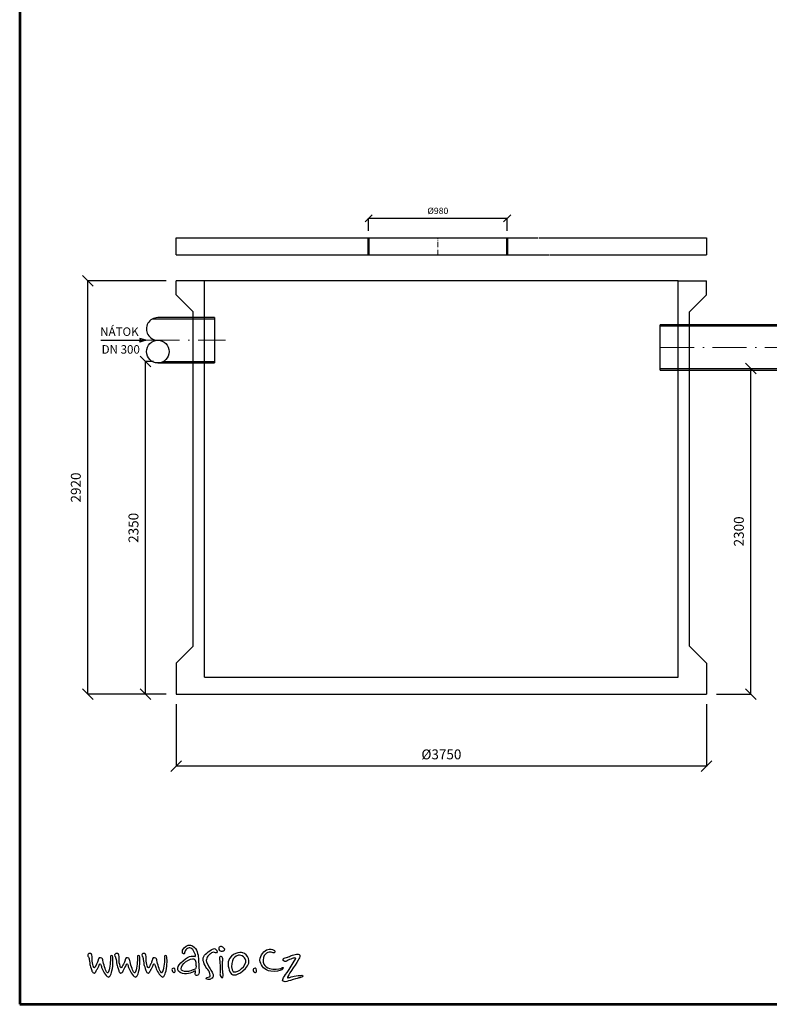
# Model space of a CAD drawing. Units: inches. Extents: x -11101 to -1719, y -1286 to 12625.
# Drawn here: x -11101 to -5801, y -1286 to 5669 of the extents above; entities that cross this region are included whole.
import ezdxf
from ezdxf.enums import TextEntityAlignment as Align

# ---------------------------------------------------------------- set-up
doc = ezdxf.new("R2010")
doc.units = ezdxf.units.IN
doc.header["$MEASUREMENT"] = 0
doc.linetypes.add('ACAD_ISO10W100', pattern=[18.5, 12, -3, 0.5, -3])
for name, color, linetype, lineweight in [('a bet', 1, 'Continuous', 50), ('AS-Obrys', 7, 'Continuous', 25), ('AS_Obrys', 7, 'Continuous', 25), ('AS_Osy', 4, 'ACAD_ISO10W100', 13), ('SRAFY', 9, 'Continuous', 0)]:
    doc.layers.add(name, color=color, linetype=linetype, lineweight=lineweight)
for name, color, linetype in [('AS-Ramecek', 9, 'Continuous'), ('AS_Kóty', 7, 'Continuous'), ('Vrstva 1', 7, 'Continuous')]:
    doc.layers.add(name, color=color, linetype=linetype)
doc.styles.add('Arial', font='ARIAL.TTF')
doc.styles.add('Castelar', font='CASTELAR.TTF')
doc.styles.add('ROMANS', font='romans.shx')
doc.dimstyles.new('ISO-25', dxfattribs={"dimtxt": 7, "dimasz": 7, "dimexe": 1, "dimexo": 5, "dimgap": 1.5, "dimtad": 1, "dimtxsty": 'ROMANS', "dimblk": 'ARCHTICK', "dimcen": 2.5, "dimadec": 0, "dimazin": 0, "dimtfac": 1, "dimtmove": 0, "dimatfit": 3, "dimfxl": 1, "dimarcsym": 0})

# ---------------------------------------------------------------- blocks, each defined once
blk = doc.blocks.new('ram_samotny')
at = {"layer": 'AS-Ramecek', "lineweight": 53}
for p, q in [((-5775, 8167.5), (-5775, 0)), ((-5775, 0), (0, 0))]:
    blk.add_line(p, q, dxfattribs=at)
at = {"layer": 'Vrstva 1', "color": 156}
for points, knots in [([(-5017, 142.9), (-5017, 142.9), (-5011.4, 146.8), (-5009.7, 145.5), (-5009.7, 145.5), (-5008, 144.2), (-5012, 135.6), (-5010.7, 131.3), (-5010.7, 131.3), (-5009.4, 127), (-5004.8, 122.4), (-4999.8, 126.3), (-4999.8, 126.3), (-4994.9, 130.3), (-4993.2, 132.5), (-4994.5, 147.5), (-4994.5, 147.5), (-4995.9, 162.5), (-4996.2, 185.8), (-4996.5, 195.4), (-4996.5, 195.4), (-4996.8, 205), (-5001.7, 236.4), (-5013.7, 247.3), (-5013.7, 247.3), (-5025.6, 258.3), (-5037.7, 261.5), (-5050.9, 252.6), (-5050.9, 252.6), (-5064.1, 243.7), (-5066.4, 235.1), (-5066.7, 231.8), (-5066.7, 231.8), (-5067.1, 228.5), (-5068.7, 220.9), (-5062.5, 220.2), (-5062.5, 220.2), (-5056.2, 219.5), (-5057.7, 220.7), (-5056.5, 228.1), (-5056.5, 228.1), (-5055.3, 235.6), (-5050.9, 239.7), (-5045.3, 242.4), (-5045.3, 242.4), (-5039.7, 245), (-5036.4, 248.3), (-5030.8, 244.3), (-5030.8, 244.3), (-5025.2, 240.4), (-5017.9, 236.4), (-5015, 227.2), (-5015, 227.2), (-5012, 217.9), (-5006.4, 209), (-5011.3, 208.6), (-5011.3, 208.6), (-5016.3, 208.3), (-5036.3, 216.5), (-5063.8, 189.5), (-5063.8, 189.5), (-5091.2, 162.4), (-5098.5, 148.3), (-5066.7, 133.3), (-5066.7, 133.3), (-5054.5, 130.6), (-5043, 132.6), (-5032.8, 135.6), (-5032.8, 135.6), (-5023.3, 138.8), (-5017, 142.9), (-5017, 142.9)], [0, 0, 0, 0, 0.055556, 0.055556, 0.055556, 0.055556, 0.111111, 0.111111, 0.111111, 0.111111, 0.166667, 0.166667, 0.166667, 0.166667, 0.222222, 0.222222, 0.222222, 0.222222, 0.277778, 0.277778, 0.277778, 0.277778, 0.333333, 0.333333, 0.333333, 0.333333, 0.388889, 0.388889, 0.388889, 0.388889, 0.444444, 0.444444, 0.444444, 0.444444, 0.5, 0.5, 0.5, 0.5, 0.555556, 0.555556, 0.555556, 0.555556, 0.611111, 0.611111, 0.611111, 0.611111, 0.666667, 0.666667, 0.666667, 0.666667, 0.722222, 0.722222, 0.722222, 0.722222, 0.777778, 0.777778, 0.777778, 0.777778, 0.833333, 0.833333, 0.833333, 0.833333, 0.888889, 0.888889, 0.888889, 0.888889, 0.944444, 0.944444, 0.944444, 0.944444, 1, 1, 1, 1]), ([(-5474.9, 205.8), (-5476.4, 207.9), (-5479.5, 211.4), (-5479.1, 214.7), (-5479.1, 214.7), (-5478.4, 219.6), (-5470.9, 223), (-5466.2, 221), (-5466.2, 221), (-5462.6, 219.4), (-5461.5, 217), (-5460.6, 213.1), (-5460.6, 213.1), (-5459.8, 209.2), (-5458.7, 205.7), (-5459.4, 200.4), (-5459.4, 200.4), (-5460.1, 195.1), (-5459.8, 182.3), (-5457, 173.5), (-5457, 173.5), (-5454.2, 164.7), (-5454.5, 160.6), (-5452.1, 159.7), (-5452.1, 159.7), (-5449.7, 158.7), (-5450.4, 158.4), (-5448.5, 160.5), (-5448.5, 160.5), (-5446.5, 162.6), (-5445.7, 165.1), (-5442.8, 170.3), (-5442.8, 170.3), (-5439.8, 175.5), (-5437, 180.6), (-5436.2, 182.7), (-5436.2, 182.7), (-5435.4, 184.8), (-5433.7, 190.6), (-5433.1, 192.3), (-5433.1, 192.3), (-5432.6, 193.9), (-5432.9, 203.7), (-5423.4, 202.1), (-5423.4, 202.1), (-5413.9, 200.4), (-5414.4, 195.3), (-5412.9, 190), (-5412.9, 190), (-5411.3, 184.7), (-5409, 171.3), (-5405.8, 162.3), (-5405.8, 162.3), (-5402.5, 153.4), (-5400.2, 143.6), (-5396.5, 140.6), (-5396.5, 140.6), (-5392.9, 137.7), (-5392.8, 134.6), (-5391, 136.7), (-5391, 136.7), (-5389.1, 138.8), (-5387.9, 142.7), (-5385.8, 150.6), (-5385.8, 150.6), (-5383.7, 158.4), (-5381.2, 171.7), (-5380.6, 182.7), (-5380.6, 182.7), (-5380.1, 193.8), (-5379.2, 201.8), (-5379.2, 203.7), (-5379.2, 203.7), (-5379.2, 205.7), (-5381.5, 212.3), (-5376.2, 212.4), (-5376.2, 212.4), (-5370.9, 212.6), (-5370.2, 210.3), (-5369.6, 205.1), (-5369.6, 205.1), (-5369, 200), (-5368.9, 184.8), (-5369.5, 174.5), (-5369.5, 174.5), (-5370, 164.1), (-5372.5, 146.2), (-5375.2, 138.2), (-5375.2, 138.2), (-5377.8, 130.3), (-5381.3, 123), (-5383.6, 120.7), (-5383.6, 120.7), (-5385.8, 118.5), (-5388.2, 117.1), (-5393.6, 121.2), (-5393.6, 121.2), (-5399.1, 125.2), (-5406.7, 136.4), (-5410, 143), (-5410, 143), (-5413.2, 149.6), (-5418.9, 160.6), (-5419.6, 165.1), (-5419.6, 165.1), (-5420.3, 169.6), (-5422.2, 176.2), (-5424.8, 176.2), (-5424.8, 176.2), (-5427.3, 176.2), (-5427.8, 173.2), (-5429.1, 170.3), (-5429.1, 170.3), (-5430.3, 167.4), (-5437.7, 152.4), (-5438.9, 151), (-5438.9, 151), (-5440, 149.6), (-5442.8, 141.6), (-5446.7, 138.5), (-5446.7, 138.5), (-5450.6, 135.4), (-5452.3, 135.3), (-5456.3, 138.2), (-5456.3, 138.2), (-5460.4, 141.2), (-5460.9, 145.9), (-5462.6, 151.4), (-5462.6, 151.4), (-5464.3, 156.9), (-5468, 167.5), (-5469.3, 173.8), (-5469.3, 173.8), (-5470.6, 180.1), (-5472.1, 196.2), (-5473.3, 199.8), (-5473.3, 199.8), (-5474.6, 203.5), (-5474.9, 205.8), (-5474.9, 205.8)], [0, 0, 0, 0, 0.028571, 0.028571, 0.028571, 0.028571, 0.057143, 0.057143, 0.057143, 0.057143, 0.085714, 0.085714, 0.085714, 0.085714, 0.114286, 0.114286, 0.114286, 0.114286, 0.142857, 0.142857, 0.142857, 0.142857, 0.171429, 0.171429, 0.171429, 0.171429, 0.2, 0.2, 0.2, 0.2, 0.228571, 0.228571, 0.228571, 0.228571, 0.257143, 0.257143, 0.257143, 0.257143, 0.285714, 0.285714, 0.285714, 0.285714, 0.314286, 0.314286, 0.314286, 0.314286, 0.342857, 0.342857, 0.342857, 0.342857, 0.371429, 0.371429, 0.371429, 0.371429, 0.4, 0.4, 0.4, 0.4, 0.428571, 0.428571, 0.428571, 0.428571, 0.457143, 0.457143, 0.457143, 0.457143, 0.485714, 0.485714, 0.485714, 0.485714, 0.514286, 0.514286, 0.514286, 0.514286, 0.542857, 0.542857, 0.542857, 0.542857, 0.571429, 0.571429, 0.571429, 0.571429, 0.6, 0.6, 0.6, 0.6, 0.628571, 0.628571, 0.628571, 0.628571, 0.657143, 0.657143, 0.657143, 0.657143, 0.685714, 0.685714, 0.685714, 0.685714, 0.714286, 0.714286, 0.714286, 0.714286, 0.742857, 0.742857, 0.742857, 0.742857, 0.771429, 0.771429, 0.771429, 0.771429, 0.8, 0.8, 0.8, 0.8, 0.828571, 0.828571, 0.828571, 0.828571, 0.857143, 0.857143, 0.857143, 0.857143, 0.885714, 0.885714, 0.885714, 0.885714, 0.914286, 0.914286, 0.914286, 0.914286, 0.942857, 0.942857, 0.942857, 0.942857, 0.971429, 0.971429, 0.971429, 0.971429, 1, 1, 1, 1]), ([(-5357.6, 205.8), (-5359.1, 207.9), (-5362.2, 211.4), (-5361.8, 214.7), (-5361.8, 214.7), (-5361.1, 219.6), (-5353.6, 223), (-5348.9, 221), (-5348.9, 221), (-5345.3, 219.4), (-5344.2, 217), (-5343.3, 213.1), (-5343.3, 213.1), (-5342.5, 209.2), (-5341.4, 205.7), (-5342.1, 200.4), (-5342.1, 200.4), (-5342.8, 195.1), (-5342.5, 182.3), (-5339.7, 173.5), (-5339.7, 173.5), (-5336.9, 164.7), (-5337.2, 160.6), (-5334.8, 159.7), (-5334.8, 159.7), (-5332.4, 158.7), (-5333.1, 158.4), (-5331.2, 160.5), (-5331.2, 160.5), (-5329.2, 162.6), (-5328.4, 165.1), (-5325.5, 170.3), (-5325.5, 170.3), (-5322.5, 175.5), (-5319.7, 180.6), (-5318.9, 182.7), (-5318.9, 182.7), (-5318.1, 184.8), (-5316.4, 190.6), (-5315.8, 192.3), (-5315.8, 192.3), (-5315.3, 193.9), (-5315.5, 203.7), (-5306, 202.1), (-5306, 202.1), (-5296.6, 200.4), (-5297.1, 195.3), (-5295.6, 190), (-5295.6, 190), (-5294, 184.7), (-5291.7, 171.3), (-5288.5, 162.3), (-5288.5, 162.3), (-5285.2, 153.4), (-5282.9, 143.6), (-5279.2, 140.6), (-5279.2, 140.6), (-5275.6, 137.7), (-5275.5, 134.6), (-5273.7, 136.7), (-5273.7, 136.7), (-5271.8, 138.8), (-5270.6, 142.7), (-5268.5, 150.6), (-5268.5, 150.6), (-5266.4, 158.4), (-5263.9, 171.7), (-5263.3, 182.7), (-5263.3, 182.7), (-5262.8, 193.8), (-5261.9, 201.8), (-5261.9, 203.7), (-5261.9, 203.7), (-5261.9, 205.7), (-5264.2, 212.3), (-5258.9, 212.4), (-5258.9, 212.4), (-5253.5, 212.6), (-5252.8, 210.3), (-5252.3, 205.1), (-5252.3, 205.1), (-5251.7, 200), (-5251.6, 184.8), (-5252.2, 174.5), (-5252.2, 174.5), (-5252.7, 164.1), (-5255.2, 146.2), (-5257.9, 138.2), (-5257.9, 138.2), (-5260.5, 130.3), (-5264, 123), (-5266.3, 120.7), (-5266.3, 120.7), (-5268.5, 118.5), (-5270.9, 117.1), (-5276.3, 121.2), (-5276.3, 121.2), (-5281.8, 125.2), (-5289.4, 136.4), (-5292.6, 143), (-5292.6, 143), (-5295.9, 149.6), (-5301.6, 160.6), (-5302.3, 165.1), (-5302.3, 165.1), (-5303, 169.6), (-5304.9, 176.2), (-5307.4, 176.2), (-5307.4, 176.2), (-5310, 176.2), (-5310.5, 173.2), (-5311.8, 170.3), (-5311.8, 170.3), (-5313, 167.4), (-5320.4, 152.4), (-5321.5, 151), (-5321.5, 151), (-5322.7, 149.6), (-5325.5, 141.6), (-5329.4, 138.5), (-5329.4, 138.5), (-5333.3, 135.4), (-5335, 135.3), (-5339, 138.2), (-5339, 138.2), (-5343.1, 141.2), (-5343.6, 145.9), (-5345.3, 151.4), (-5345.3, 151.4), (-5347, 156.9), (-5350.7, 167.5), (-5352, 173.8), (-5352, 173.8), (-5353.2, 180.1), (-5354.8, 196.2), (-5356, 199.8), (-5356, 199.8), (-5357.3, 203.5), (-5357.6, 205.8), (-5357.6, 205.8)], [0, 0, 0, 0, 0.028571, 0.028571, 0.028571, 0.028571, 0.057143, 0.057143, 0.057143, 0.057143, 0.085714, 0.085714, 0.085714, 0.085714, 0.114286, 0.114286, 0.114286, 0.114286, 0.142857, 0.142857, 0.142857, 0.142857, 0.171429, 0.171429, 0.171429, 0.171429, 0.2, 0.2, 0.2, 0.2, 0.228571, 0.228571, 0.228571, 0.228571, 0.257143, 0.257143, 0.257143, 0.257143, 0.285714, 0.285714, 0.285714, 0.285714, 0.314286, 0.314286, 0.314286, 0.314286, 0.342857, 0.342857, 0.342857, 0.342857, 0.371429, 0.371429, 0.371429, 0.371429, 0.4, 0.4, 0.4, 0.4, 0.428571, 0.428571, 0.428571, 0.428571, 0.457143, 0.457143, 0.457143, 0.457143, 0.485714, 0.485714, 0.485714, 0.485714, 0.514286, 0.514286, 0.514286, 0.514286, 0.542857, 0.542857, 0.542857, 0.542857, 0.571429, 0.571429, 0.571429, 0.571429, 0.6, 0.6, 0.6, 0.6, 0.628571, 0.628571, 0.628571, 0.628571, 0.657143, 0.657143, 0.657143, 0.657143, 0.685714, 0.685714, 0.685714, 0.685714, 0.714286, 0.714286, 0.714286, 0.714286, 0.742857, 0.742857, 0.742857, 0.742857, 0.771429, 0.771429, 0.771429, 0.771429, 0.8, 0.8, 0.8, 0.8, 0.828571, 0.828571, 0.828571, 0.828571, 0.857143, 0.857143, 0.857143, 0.857143, 0.885714, 0.885714, 0.885714, 0.885714, 0.914286, 0.914286, 0.914286, 0.914286, 0.942857, 0.942857, 0.942857, 0.942857, 0.971429, 0.971429, 0.971429, 0.971429, 1, 1, 1, 1]), ([(-5239.6, 205.8), (-5241.1, 207.9), (-5244.2, 211.4), (-5243.8, 214.7), (-5243.8, 214.7), (-5243.1, 219.6), (-5235.6, 223), (-5230.9, 221), (-5230.9, 221), (-5227.3, 219.4), (-5226.2, 217), (-5225.3, 213.1), (-5225.3, 213.1), (-5224.5, 209.2), (-5223.4, 205.7), (-5224.1, 200.4), (-5224.1, 200.4), (-5224.8, 195.1), (-5224.5, 182.3), (-5221.7, 173.5), (-5221.7, 173.5), (-5218.9, 164.7), (-5219.2, 160.6), (-5216.8, 159.7), (-5216.8, 159.7), (-5214.5, 158.7), (-5215.2, 158.4), (-5213.2, 160.5), (-5213.2, 160.5), (-5211.2, 162.6), (-5210.4, 165.1), (-5207.5, 170.3), (-5207.5, 170.3), (-5204.5, 175.5), (-5201.7, 180.6), (-5200.9, 182.7), (-5200.9, 182.7), (-5200.1, 184.8), (-5198.4, 190.6), (-5197.8, 192.3), (-5197.8, 192.3), (-5197.3, 193.9), (-5197.6, 203.7), (-5188.1, 202.1), (-5188.1, 202.1), (-5178.6, 200.4), (-5179.1, 195.3), (-5177.6, 190), (-5177.6, 190), (-5176.1, 184.7), (-5173.7, 171.3), (-5170.5, 162.3), (-5170.5, 162.3), (-5167.3, 153.4), (-5164.9, 143.6), (-5161.3, 140.6), (-5161.3, 140.6), (-5157.6, 137.7), (-5157.5, 134.6), (-5155.7, 136.7), (-5155.7, 136.7), (-5153.9, 138.8), (-5152.6, 142.7), (-5150.5, 150.6), (-5150.5, 150.6), (-5148.4, 158.4), (-5145.9, 171.7), (-5145.3, 182.7), (-5145.3, 182.7), (-5144.8, 193.8), (-5143.9, 201.8), (-5143.9, 203.7), (-5143.9, 203.7), (-5143.9, 205.7), (-5146.2, 212.3), (-5140.9, 212.4), (-5140.9, 212.4), (-5135.6, 212.6), (-5134.9, 210.3), (-5134.3, 205.1), (-5134.3, 205.1), (-5133.7, 200), (-5133.6, 184.8), (-5134.2, 174.5), (-5134.2, 174.5), (-5134.7, 164.1), (-5137.2, 146.2), (-5139.9, 138.2), (-5139.9, 138.2), (-5142.5, 130.3), (-5146, 123), (-5148.3, 120.7), (-5148.3, 120.7), (-5150.5, 118.5), (-5152.9, 117.1), (-5158.3, 121.2), (-5158.3, 121.2), (-5163.8, 125.2), (-5171.4, 136.4), (-5174.7, 143), (-5174.7, 143), (-5177.9, 149.6), (-5183.6, 160.6), (-5184.3, 165.1), (-5184.3, 165.1), (-5185, 169.6), (-5186.9, 176.2), (-5189.5, 176.2), (-5189.5, 176.2), (-5192, 176.2), (-5192.5, 173.2), (-5193.8, 170.3), (-5193.8, 170.3), (-5195, 167.4), (-5202.4, 152.4), (-5203.6, 151), (-5203.6, 151), (-5204.7, 149.6), (-5207.5, 141.6), (-5211.4, 138.5), (-5211.4, 138.5), (-5215.3, 135.4), (-5217, 135.3), (-5221, 138.2), (-5221, 138.2), (-5225.1, 141.2), (-5225.6, 145.9), (-5227.3, 151.4), (-5227.3, 151.4), (-5229, 156.9), (-5232.7, 167.5), (-5234, 173.8), (-5234, 173.8), (-5235.3, 180.1), (-5236.8, 196.2), (-5238.1, 199.8), (-5238.1, 199.8), (-5239.3, 203.5), (-5239.6, 205.8), (-5239.6, 205.8)], [0, 0, 0, 0, 0.028571, 0.028571, 0.028571, 0.028571, 0.057143, 0.057143, 0.057143, 0.057143, 0.085714, 0.085714, 0.085714, 0.085714, 0.114286, 0.114286, 0.114286, 0.114286, 0.142857, 0.142857, 0.142857, 0.142857, 0.171429, 0.171429, 0.171429, 0.171429, 0.2, 0.2, 0.2, 0.2, 0.228571, 0.228571, 0.228571, 0.228571, 0.257143, 0.257143, 0.257143, 0.257143, 0.285714, 0.285714, 0.285714, 0.285714, 0.314286, 0.314286, 0.314286, 0.314286, 0.342857, 0.342857, 0.342857, 0.342857, 0.371429, 0.371429, 0.371429, 0.371429, 0.4, 0.4, 0.4, 0.4, 0.428571, 0.428571, 0.428571, 0.428571, 0.457143, 0.457143, 0.457143, 0.457143, 0.485714, 0.485714, 0.485714, 0.485714, 0.514286, 0.514286, 0.514286, 0.514286, 0.542857, 0.542857, 0.542857, 0.542857, 0.571429, 0.571429, 0.571429, 0.571429, 0.6, 0.6, 0.6, 0.6, 0.628571, 0.628571, 0.628571, 0.628571, 0.657143, 0.657143, 0.657143, 0.657143, 0.685714, 0.685714, 0.685714, 0.685714, 0.714286, 0.714286, 0.714286, 0.714286, 0.742857, 0.742857, 0.742857, 0.742857, 0.771429, 0.771429, 0.771429, 0.771429, 0.8, 0.8, 0.8, 0.8, 0.828571, 0.828571, 0.828571, 0.828571, 0.857143, 0.857143, 0.857143, 0.857143, 0.885714, 0.885714, 0.885714, 0.885714, 0.914286, 0.914286, 0.914286, 0.914286, 0.942857, 0.942857, 0.942857, 0.942857, 0.971429, 0.971429, 0.971429, 0.971429, 1, 1, 1, 1]), ([(-4944.5, 220), (-4944.5, 220), (-4936.5, 226.4), (-4932.6, 226.4), (-4932.6, 226.4), (-4928.6, 226.4), (-4925, 223.4), (-4922.2, 223.7), (-4922.2, 223.7), (-4919.4, 224), (-4915.4, 222.8), (-4915.8, 228.3), (-4915.8, 228.3), (-4916.2, 233.8), (-4917.6, 235), (-4921, 239), (-4921, 239), (-4924.3, 242.9), (-4930.5, 242.9), (-4935.9, 239.6), (-4935.9, 239.6), (-4941.4, 236.3), (-4954.5, 230.4), (-4960.9, 223.1), (-4960.9, 223.1), (-4967.3, 215.7), (-4974.9, 210.9), (-4975.9, 202.3), (-4975.9, 202.3), (-4976.8, 193.7), (-4977.1, 191.8), (-4974.3, 182.7), (-4974.3, 182.7), (-4971.5, 173.6), (-4966.1, 162.3), (-4960.3, 155.8), (-4960.3, 155.8), (-4954.5, 149.4), (-4949, 143.9), (-4946.9, 133.2), (-4946.9, 133.2), (-4944.8, 122.5), (-4944.5, 121), (-4949, 119.5), (-4949, 119.5), (-4953.6, 117.9), (-4956.3, 118.9), (-4960, 117), (-4960, 117), (-4963.7, 115.2), (-4966.7, 110), (-4959.7, 108.8), (-4959.7, 108.8), (-4952.7, 107.6), (-4948.4, 107.2), (-4944.5, 109.7), (-4944.5, 109.7), (-4940.5, 112.2), (-4933.5, 115.5), (-4933.2, 121.3), (-4933.2, 121.3), (-4932.9, 127.1), (-4933.4, 132), (-4935.3, 135.7), (-4935.3, 135.7), (-4937.2, 139.4), (-4941.1, 146.7), (-4946.6, 154.9), (-4946.6, 154.9), (-4952.1, 163.2), (-4963.1, 183.7), (-4963.1, 189.8), (-4963.1, 189.8), (-4963.1, 195.9), (-4960.3, 204.1), (-4956, 209.6), (-4956, 209.6), (-4951.8, 215.1), (-4944.5, 220), (-4944.5, 220)], [0, 0, 0, 0, 0.05, 0.05, 0.05, 0.05, 0.1, 0.1, 0.1, 0.1, 0.15, 0.15, 0.15, 0.15, 0.2, 0.2, 0.2, 0.2, 0.25, 0.25, 0.25, 0.25, 0.3, 0.3, 0.3, 0.3, 0.35, 0.35, 0.35, 0.35, 0.4, 0.4, 0.4, 0.4, 0.45, 0.45, 0.45, 0.45, 0.5, 0.5, 0.5, 0.5, 0.55, 0.55, 0.55, 0.55, 0.6, 0.6, 0.6, 0.6, 0.65, 0.65, 0.65, 0.65, 0.7, 0.7, 0.7, 0.7, 0.75, 0.75, 0.75, 0.75, 0.8, 0.8, 0.8, 0.8, 0.85, 0.85, 0.85, 0.85, 0.9, 0.9, 0.9, 0.9, 0.95, 0.95, 0.95, 0.95, 1, 1, 1, 1]), ([(-4884.7, 233.4), (-4884.7, 233.4), (-4891.6, 230.1), (-4897.6, 230.7), (-4897.6, 230.7), (-4903.7, 231.4), (-4909, 236.7), (-4908.7, 241.6), (-4908.7, 241.6), (-4908.5, 246.4), (-4904.9, 251.2), (-4900.6, 251.2), (-4900.6, 251.2), (-4896.4, 251.2), (-4891.9, 249.4), (-4888.9, 246.7), (-4888.9, 246.7), (-4885.9, 244), (-4882.5, 242.7), (-4882.6, 240.1), (-4882.6, 240.1), (-4882.1, 235), (-4884.7, 233.4), (-4884.7, 233.4)], [0, 0, 0, 0, 0.166667, 0.166667, 0.166667, 0.166667, 0.333333, 0.333333, 0.333333, 0.333333, 0.5, 0.5, 0.5, 0.5, 0.666667, 0.666667, 0.666667, 0.666667, 0.833333, 0.833333, 0.833333, 0.833333, 1, 1, 1, 1]), ([(-4803.3, 223.8), (-4785.2, 218.6), (-4760.8, 187.9), (-4792.6, 155.6), (-4792.6, 155.6), (-4824.4, 123.3), (-4847.4, 123.3), (-4856.6, 135.3), (-4856.6, 135.3), (-4865.8, 147.4), (-4873.4, 183), (-4861.8, 199.2), (-4861.8, 199.2), (-4842.2, 232.1), (-4803.3, 223.8), (-4803.3, 223.8)], [0, 0, 0, 0, 0.25, 0.25, 0.25, 0.25, 0.5, 0.5, 0.5, 0.5, 0.75, 0.75, 0.75, 0.75, 1, 1, 1, 1]), ([(-4823.1, 213.1), (-4810.6, 215.7), (-4788.9, 204.1), (-4790.4, 183.2), (-4790.4, 183.2), (-4799.6, 152.5), (-4835, 136.9), (-4845.3, 141.8), (-4845.3, 141.8), (-4855.6, 146.7), (-4854, 177.9), (-4848.9, 188.8), (-4848.9, 188.8), (-4844.8, 201), (-4838.7, 209.7), (-4823.1, 213.1)], [0, 0, 0, 0, 0.25, 0.25, 0.25, 0.25, 0.5, 0.5, 0.5, 0.5, 0.75, 0.75, 0.75, 0.75, 1, 1, 1, 1]), ([(-4665.1, 226.1), (-4663.1, 230.4), (-4664.1, 233.5), (-4669.6, 236.1), (-4669.6, 236.1), (-4675.1, 238.7), (-4684.8, 243.6), (-4700.5, 236.3), (-4700.5, 236.3), (-4716.3, 229), (-4733.2, 204.4), (-4728.4, 185), (-4728.4, 185), (-4723.5, 165.6), (-4709.1, 148.4), (-4682.6, 143.7), (-4682.6, 143.7), (-4656.2, 139.1), (-4643.3, 146.6), (-4638, 148.8), (-4638, 148.8), (-4632.7, 150.9), (-4630.6, 153.1), (-4627.9, 156.8), (-4627.9, 156.8), (-4625.1, 160.5), (-4630, 160.4), (-4633.6, 158.3), (-4633.6, 158.3), (-4637.2, 156.2), (-4653.8, 150.7), (-4673, 152.6), (-4673, 152.6), (-4692.1, 154.4), (-4716.6, 165.6), (-4715.6, 192.3), (-4715.6, 192.3), (-4715, 209.6), (-4707.9, 216.8), (-4700.2, 222.3), (-4700.2, 222.3), (-4692.9, 226.6), (-4686.3, 227.9), (-4681.3, 226.6), (-4681.3, 226.6), (-4676.2, 225.2), (-4667.3, 221.2), (-4665.1, 226.1)], [0, 0, 0, 0, 0.083333, 0.083333, 0.083333, 0.083333, 0.166667, 0.166667, 0.166667, 0.166667, 0.25, 0.25, 0.25, 0.25, 0.333333, 0.333333, 0.333333, 0.333333, 0.416667, 0.416667, 0.416667, 0.416667, 0.5, 0.5, 0.5, 0.5, 0.583333, 0.583333, 0.583333, 0.583333, 0.666667, 0.666667, 0.666667, 0.666667, 0.75, 0.75, 0.75, 0.75, 0.833333, 0.833333, 0.833333, 0.833333, 0.916667, 0.916667, 0.916667, 0.916667, 1, 1, 1, 1]), ([(-4610, 204.8), (-4612.5, 204.1), (-4615, 203), (-4620.2, 202.5), (-4620.2, 202.5), (-4625.4, 202.1), (-4631, 196.2), (-4627.7, 190.8), (-4627.7, 190.8), (-4624.3, 185.4), (-4617.3, 184.7), (-4614.1, 187.2), (-4614.1, 187.2), (-4610.9, 189.7), (-4601.9, 194), (-4594.7, 196.9), (-4594.7, 196.9), (-4587.5, 199.8), (-4582.5, 201.9), (-4579.1, 201.4), (-4579.1, 201.4), (-4575.7, 201), (-4571.2, 201.9), (-4574.8, 195.8), (-4574.8, 195.8), (-4578.4, 189.7), (-4599, 157.6), (-4605.7, 146.8), (-4605.7, 146.8), (-4612.5, 135.9), (-4624.5, 121), (-4626.3, 116.7), (-4626.3, 116.7), (-4628.1, 112.4), (-4633.8, 104.7), (-4628.6, 100.5), (-4628.6, 100.5), (-4623.4, 96.2), (-4616.6, 98.9), (-4605.5, 101.4), (-4605.5, 101.4), (-4594.5, 103.8), (-4573.7, 111.1), (-4568, 112.4), (-4568, 112.4), (-4562.4, 113.8), (-4556.3, 115.1), (-4552.2, 116.7), (-4552.2, 116.7), (-4548.1, 118.3), (-4539.8, 121.2), (-4542.7, 124.4), (-4542.7, 124.4), (-4545.7, 127.6), (-4548.8, 126), (-4556.5, 125.5), (-4556.5, 125.5), (-4564.2, 125.1), (-4579.3, 122.8), (-4587, 120.6), (-4587, 120.6), (-4594.7, 118.3), (-4606.9, 115.6), (-4606.9, 115.6), (-4606.9, 115.6), (-4606.9, 115.6), (-4612.5, 114), (-4608.2, 121), (-4608.2, 121), (-4603.9, 128), (-4595.4, 144), (-4584.7, 158.5), (-4584.7, 158.5), (-4574.1, 173), (-4562.6, 193.5), (-4560.1, 198.3), (-4560.1, 198.3), (-4557.6, 203), (-4552.7, 214.1), (-4559, 216.8), (-4559, 216.8), (-4565.3, 219.5), (-4566.7, 218.8), (-4576.2, 216.6), (-4576.2, 216.6), (-4585.6, 214.3), (-4591.1, 212.3), (-4596.7, 210.2), (-4596.7, 210.2), (-4602.4, 208.2), (-4610, 204.8), (-4610, 204.8)], [0, 0, 0, 0, 0.043478, 0.043478, 0.043478, 0.043478, 0.086957, 0.086957, 0.086957, 0.086957, 0.130435, 0.130435, 0.130435, 0.130435, 0.173913, 0.173913, 0.173913, 0.173913, 0.217391, 0.217391, 0.217391, 0.217391, 0.26087, 0.26087, 0.26087, 0.26087, 0.304348, 0.304348, 0.304348, 0.304348, 0.347826, 0.347826, 0.347826, 0.347826, 0.391304, 0.391304, 0.391304, 0.391304, 0.434783, 0.434783, 0.434783, 0.434783, 0.478261, 0.478261, 0.478261, 0.478261, 0.521739, 0.521739, 0.521739, 0.521739, 0.565217, 0.565217, 0.565217, 0.565217, 0.608696, 0.608696, 0.608696, 0.608696, 0.652174, 0.652174, 0.652174, 0.652174, 0.695652, 0.695652, 0.695652, 0.695652, 0.73913, 0.73913, 0.73913, 0.73913, 0.782609, 0.782609, 0.782609, 0.782609, 0.826087, 0.826087, 0.826087, 0.826087, 0.869565, 0.869565, 0.869565, 0.869565, 0.913043, 0.913043, 0.913043, 0.913043, 0.956522, 0.956522, 0.956522, 0.956522, 1, 1, 1, 1]), ([(-5008, 170.6), (-5008, 179.9), (-5007.7, 187.5), (-5011, 191.8), (-5011, 191.8), (-5014.3, 196.1), (-5016.3, 201), (-5032.1, 196.1), (-5032.1, 196.1), (-5047.9, 191.1), (-5060.8, 179.2), (-5067.4, 169.3), (-5067.4, 169.3), (-5074, 159.4), (-5075.3, 147.5), (-5065.1, 144.9), (-5065.1, 144.9), (-5054.9, 142.2), (-5047.9, 141.2), (-5041, 142.9), (-5041, 142.9), (-5034.1, 144.5), (-5026.2, 147.5), (-5019.9, 149.5), (-5019.9, 149.5), (-5013.7, 151.5), (-5008.7, 153.5), (-5007.7, 157.7), (-5007.7, 157.7), (-5006.7, 162), (-5008, 170.6), (-5008, 170.6)], [0, 0, 0, 0, 0.125, 0.125, 0.125, 0.125, 0.25, 0.25, 0.25, 0.25, 0.375, 0.375, 0.375, 0.375, 0.5, 0.5, 0.5, 0.5, 0.625, 0.625, 0.625, 0.625, 0.75, 0.75, 0.75, 0.75, 0.875, 0.875, 0.875, 0.875, 1, 1, 1, 1]), ([(-4890.7, 134.8), (-4890.7, 134.8), (-4888.9, 128.2), (-4889.2, 123.3), (-4889.2, 123.3), (-4889.5, 118.5), (-4890.4, 115.2), (-4893.1, 115.2), (-4893.1, 115.2), (-4895.8, 115.2), (-4898, 115.8), (-4900.3, 121.5), (-4900.3, 121.5), (-4902.7, 127.3), (-4904, 131.4), (-4903, 136), (-4903, 136), (-4902.1, 140.5), (-4901.5, 157.6), (-4902.4, 164), (-4902.4, 164), (-4903.3, 170.3), (-4904.5, 188.9), (-4904.5, 190.7), (-4904.5, 190.7), (-4904.5, 192.5), (-4908.4, 204.8), (-4903.9, 206.7), (-4903.9, 206.7), (-4899.4, 208.5), (-4895.6, 208), (-4893.1, 204.3), (-4893.1, 204.3), (-4890.7, 200.5), (-4890.7, 197.1), (-4891.3, 190.7), (-4891.3, 190.7), (-4891.9, 184.4), (-4892.5, 177.5), (-4892.2, 174.5), (-4892.2, 174.5), (-4891.9, 171.5), (-4892.5, 157.9), (-4892.2, 155.5), (-4892.2, 155.5), (-4891.9, 153.3), (-4890.7, 134.8), (-4890.7, 134.8)], [0, 0, 0, 0, 0.083333, 0.083333, 0.083333, 0.083333, 0.166667, 0.166667, 0.166667, 0.166667, 0.25, 0.25, 0.25, 0.25, 0.333333, 0.333333, 0.333333, 0.333333, 0.416667, 0.416667, 0.416667, 0.416667, 0.5, 0.5, 0.5, 0.5, 0.583333, 0.583333, 0.583333, 0.583333, 0.666667, 0.666667, 0.666667, 0.666667, 0.75, 0.75, 0.75, 0.75, 0.833333, 0.833333, 0.833333, 0.833333, 0.916667, 0.916667, 0.916667, 0.916667, 1, 1, 1, 1]), ([(-5107.5, 140), (-5109.5, 142.9), (-5110.9, 143.4), (-5111.8, 146.7), (-5111.8, 146.7), (-5112.7, 150.1), (-5113.4, 152), (-5111.3, 153.8), (-5111.3, 153.8), (-5109.3, 155.6), (-5107.2, 157.4), (-5103.6, 156.7), (-5103.6, 156.7), (-5100, 156), (-5097.5, 152), (-5098, 148.3), (-5098, 148.3), (-5098.4, 144.7), (-5096.8, 141.1), (-5099.1, 139.7), (-5099.1, 139.7), (-5101.4, 138.4), (-5102.9, 137.7), (-5104.3, 138.1), (-5104.3, 138.1), (-5105.7, 138.6), (-5107.5, 140), (-5107.5, 140)], [0, 0, 0, 0, 0.142857, 0.142857, 0.142857, 0.142857, 0.285714, 0.285714, 0.285714, 0.285714, 0.428571, 0.428571, 0.428571, 0.428571, 0.571429, 0.571429, 0.571429, 0.571429, 0.714286, 0.714286, 0.714286, 0.714286, 0.857143, 0.857143, 0.857143, 0.857143, 1, 1, 1, 1]), ([(-4754.2, 140), (-4756.3, 142.9), (-4757.6, 143.4), (-4758.5, 146.7), (-4758.5, 146.7), (-4759.5, 150.1), (-4760.1, 152), (-4758.1, 153.8), (-4758.1, 153.8), (-4756.1, 155.6), (-4754, 157.4), (-4750.4, 156.7), (-4750.4, 156.7), (-4746.8, 156), (-4744.3, 152), (-4744.7, 148.3), (-4744.7, 148.3), (-4745.2, 144.7), (-4743.6, 141.1), (-4745.9, 139.7), (-4745.9, 139.7), (-4748.1, 138.4), (-4749.7, 137.7), (-4751.1, 138.1), (-4751.1, 138.1), (-4752.4, 138.6), (-4754.2, 140), (-4754.2, 140)], [0, 0, 0, 0, 0.142857, 0.142857, 0.142857, 0.142857, 0.285714, 0.285714, 0.285714, 0.285714, 0.428571, 0.428571, 0.428571, 0.428571, 0.571429, 0.571429, 0.571429, 0.571429, 0.714286, 0.714286, 0.714286, 0.714286, 0.857143, 0.857143, 0.857143, 0.857143, 1, 1, 1, 1])]:
    blk.add_open_spline(points, degree=3, knots=knots, dxfattribs=at)
at = {"layer": 'SRAFY', "color": 156}
for tag, height, style, p in [('NÁZEV_VÝROBKU', 90, 'Arial', (-461.5, 7777.3)), ('TYP_VÝROBKU', 75, 'Castelar', (-461.5, 7586))]:
    blk.add_attdef(tag, text='', height=height, dxfattribs=dict(at, style=style)).set_placement(p, align=Align.RIGHT)
blk = doc.blocks.new('_OBLIQUE')
at = {"color": 0, "linetype": 'ByBlock', "ltscale": 12}
blk.add_line((-0.5, -0.5), (0.5, 0.5), dxfattribs=at)
blk = doc.blocks.new('*D159')
at = {"layer": 'AS_Kóty', "color": 6, "lineweight": -2, "ltscale": 3}
for p, q in [((-10155.7, 3254.4), (-10213.4, 3254.4)), ((-10212.4, 904.4), (-10212.4, 3254.4)), ((-10064.6, 904.4), (-10213.4, 904.4))]:
    blk.add_line(p, q, dxfattribs=at)
at = {"layer": 'Defpoints', "color": 0}
for p in [(-10212.4, 3254.4), (-10085.7, 3254.4), (-9994.6, 904.4)]:
    blk.add_point(p, dxfattribs=at)
at = {"layer": 'AS_Kóty', "color": 6, "lineweight": -2, "xscale": 75, "yscale": 75, "zscale": 75}
for p, rotation in [((-10212.4, 3254.4), 90), ((-10212.4, 904.4), 270)]:
    blk.add_blockref('_OBLIQUE', p, dxfattribs=dict(at, rotation=rotation))
at = {"layer": 'AS_Kóty', "color": 0, "insert": (-10287.4, 2079.4), "char_height": 70, "attachment_point": 5, "rotation": 90, "style": 'ROMANS'}
blk.add_mtext('2350', dxfattribs=at)
blk = doc.blocks.new('*D160')
at = {"layer": 'AS_Kóty', "color": 6, "lineweight": -2, "ltscale": 3}
for p, q in [((-9994.6, 834.4), (-9994.6, 393.9)), ((-6244.6, 834.4), (-6244.6, 393.9)), ((-6244.6, 394.9), (-9994.6, 394.9))]:
    blk.add_line(p, q, dxfattribs=at)
at = {"layer": 'Defpoints', "color": 0}
for p in [(-9994.6, 904.4), (-6244.6, 904.4), (-9994.6, 394.9)]:
    blk.add_point(p, dxfattribs=at)
at = {"layer": 'AS_Kóty', "color": 6, "lineweight": -2, "xscale": 75, "yscale": 75, "zscale": 75, "rotation": 180}
blk.add_blockref('_OBLIQUE', (-9994.6, 394.9), dxfattribs=at)
at = {"layer": 'AS_Kóty', "color": 6, "lineweight": -2, "xscale": 75, "yscale": 75, "zscale": 75}
blk.add_blockref('_OBLIQUE', (-6244.6, 394.9), dxfattribs=at)
at = {"layer": 'AS_Kóty', "color": 0, "insert": (-8119.6, 469.9), "char_height": 70, "attachment_point": 5, "style": 'ROMANS'}
blk.add_mtext('%%c3750', dxfattribs=at)
blk = doc.blocks.new('*D161')
at = {"layer": 'AS_Kóty', "color": 6, "lineweight": -2, "ltscale": 3}
for p, q in [((-10064.6, 3824.4), (-10621, 3824.4)), ((-10620, 904.4), (-10620, 3824.4)), ((-10064.6, 904.4), (-10621, 904.4))]:
    blk.add_line(p, q, dxfattribs=at)
at = {"layer": 'Defpoints', "color": 0}
for p in [(-10620, 3824.4), (-9994.6, 3824.4), (-9994.6, 904.4)]:
    blk.add_point(p, dxfattribs=at)
at = {"layer": 'AS_Kóty', "color": 6, "lineweight": -2, "xscale": 75, "yscale": 75, "zscale": 75}
for p, rotation in [((-10620, 3824.4), 90), ((-10620, 904.4), 270)]:
    blk.add_blockref('_OBLIQUE', p, dxfattribs=dict(at, rotation=rotation))
at = {"layer": 'AS_Kóty', "color": 0, "insert": (-10695, 2364.4), "char_height": 70, "attachment_point": 5, "rotation": 90, "style": 'ROMANS'}
blk.add_mtext('2920', dxfattribs=at)
blk = doc.blocks.new('*D162')
at = {"layer": 'AS_Kóty', "color": 6, "lineweight": -2, "ltscale": 3}
for p, q in [((-6294.6, 3204.4), (-5931.7, 3204.4)), ((-5932.7, 904.4), (-5932.7, 3204.4)), ((-6174.6, 904.4), (-5931.7, 904.4))]:
    blk.add_line(p, q, dxfattribs=at)
at = {"layer": 'Defpoints', "color": 0}
for p in [(-6364.6, 3204.4), (-5932.7, 3204.4), (-6244.6, 904.4)]:
    blk.add_point(p, dxfattribs=at)
at = {"layer": 'AS_Kóty', "color": 6, "lineweight": -2, "xscale": 75, "yscale": 75, "zscale": 75}
for p, rotation in [((-5932.7, 3204.4), 90), ((-5932.7, 904.4), 270)]:
    blk.add_blockref('_OBLIQUE', p, dxfattribs=dict(at, rotation=rotation))
at = {"layer": 'AS_Kóty', "color": 0, "insert": (-6007.7, 2054.4), "char_height": 70, "attachment_point": 5, "rotation": 90, "style": 'ROMANS'}
blk.add_mtext('2300', dxfattribs=at)
blk = doc.blocks.new('*D169')
at = {"layer": 'AS_Kóty', "color": 6, "lineweight": -2}
for p, q in [((-8634.5, 4177.3), (-8634.5, 4266.4)), ((-7654.5, 4265.4), (-8634.5, 4265.4)), ((-7654.5, 4177.3), (-7654.5, 4266.4))]:
    blk.add_line(p, q, dxfattribs=at)
at = {"layer": 'Defpoints', "color": 0}
for p in [(-8634.5, 4265.4), (-8634.5, 4127.3), (-7654.5, 4127.3)]:
    blk.add_point(p, dxfattribs=at)
at = {"layer": 'AS_Kóty', "color": 6, "lineweight": -2, "xscale": 50, "yscale": 50, "zscale": 50, "rotation": 180}
blk.add_blockref('_OBLIQUE', (-8634.5, 4265.4), dxfattribs=at)
at = {"layer": 'AS_Kóty', "color": 6, "lineweight": -2, "xscale": 50, "yscale": 50, "zscale": 50}
blk.add_blockref('_OBLIQUE', (-7654.5, 4265.4), dxfattribs=at)
at = {"layer": 'AS_Kóty', "color": 0, "insert": (-8144.5, 4312.9), "char_height": 45, "attachment_point": 5, "style": 'ROMANS'}
blk.add_mtext('%%c980', dxfattribs=at)

msp = doc.modelspace()

# ---------------------------------------------------------------- linework, layer by layer
at = {"ltscale": 3}
for p, q in [((-9724.618, 3554.428, 322.796), (-10163.362, 3554.428, 322.796)), ((-9724.618, 3564.428, 322.796), (-10124.618, 3564.428, 322.796)), ((-9724.618, 3564.428, 322.796), (-9724.618, 3244.428, 322.796)), ((-9724.618, 3554.428, 322.796), (-9724.618, 3254.428, 322.796)), ((-4888.748, 3514.428, 322.796), (-6572.433, 3514.428, 322.796)), ((-4888.748, 3504.428, 322.796), (-6572.433, 3504.428, 322.796)), ((-10124.618, 3244.428, 322.796), (-9724.618, 3244.428, 322.796)), ((-10085.692, 3254.428, 322.796), (-9724.618, 3254.428, 322.796)), ((-6572.433, 3204.428, 322.796), (-4888.748, 3204.428, 322.796)), ((-6572.433, 3194.428, 322.796), (-4888.748, 3194.428, 322.796))]:
    msp.add_line(p, q, dxfattribs=at)
at = {"layer": 'a bet', "ltscale": 3}
for p, q in [((-8634.473, 4127.281, 322.796), (-8634.473, 4007.281, 322.796)), ((-7654.473, 4007.281, 322.796), (-7654.473, 4127.281, 322.796))]:
    msp.add_line(p, q, dxfattribs=at)
at = {"layer": 'AS-Obrys', "linetype": 'Continuous'}
for p, q in [((-9994.618, 4127.281, 322.796), (-7434.618, 4127.281, 322.796)), ((-9994.618, 4007.281, 322.796), (-9994.618, 4127.281, 322.796)), ((-6594.618, 4127.281, 322.796), (-6244.618, 4127.281, 322.796)), ((-6244.618, 4127.281, 322.796), (-6244.618, 4007.281, 322.796)), ((-9994.618, 4007.281, 322.796), (-7354.618, 4007.281, 322.796)), ((-6674.618, 4007.281, 322.796), (-6244.618, 4007.281, 322.796)), ((-9994.618, 3724.428, 322.796), (-9994.618, 3824.428, 322.796)), ((-9794.618, 3824.428, 322.796), (-9994.618, 3824.428, 322.796)), ((-9794.618, 1024.428, 322.796), (-9794.618, 3824.428, 322.796)), ((-6444.618, 1024.428, 322.796), (-6444.618, 3824.428, 322.796)), ((-6444.618, 3824.428, 322.796), (-6244.618, 3824.428, 322.796)), ((-6244.618, 3724.428, 322.796), (-6244.618, 3824.428, 322.796)), ((-9874.618, 3604.428, 322.796), (-9994.618, 3724.428, 322.796)), ((-6364.618, 3604.428, 322.796), (-6244.618, 3724.428, 322.796)), ((-9874.618, 1244.428, 322.796), (-9874.618, 3604.428, 322.796)), ((-6364.618, 1244.428, 322.796), (-6364.618, 3604.428, 322.796)), ((-9874.618, 1244.428, 322.796), (-9994.618, 1124.428, 322.796)), ((-6364.618, 1244.428, 322.796), (-6244.618, 1124.428, 322.796)), ((-9994.618, 1124.428, 322.796), (-9994.618, 904.428, 322.796)), ((-6244.618, 1124.428, 322.796), (-6244.618, 904.428, 322.796)), ((-9794.618, 1024.428, 322.796), (-6444.618, 1024.428, 322.796)), ((-9994.618, 904.428, 322.796), (-6244.618, 904.428, 322.796))]:
    msp.add_line(p, q, dxfattribs=at)
at = {"layer": 'AS-Obrys'}
for p, q in [((-7429.618, 4127.281, 322.796), (-6589.618, 4127.281, 322.796)), ((-7349.618, 4007.281, 322.796), (-6669.618, 4007.281, 322.796))]:
    msp.add_line(p, q, dxfattribs=at)
at = {"layer": 'AS-Obrys', "linetype": 'Continuous', "lineweight": -3}
msp.add_line((-6444.618, 3824.428, 322.796), (-9794.618, 3824.428, 322.796), dxfattribs=at)
at = {"layer": 'AS_Obrys', "ltscale": 3}
msp.add_line((-6572.433, 3194.428, 322.796), (-6572.433, 3514.428, 322.796), dxfattribs=at)
at = {"layer": 'AS_Obrys'}
for p, q in [((-10210.218, 3404.428, 322.796), (-10252.378, 3416.845, 322.796)), ((-10252.378, 3416.845, 322.796), (-10247.108, 3404.428, 322.796)), ((-10526.087, 3404.428, 322.796), (-10210.218, 3404.428, 322.796)), ((-10210.218, 3404.428, 322.796), (-10252.378, 3392.011, 322.796)), ((-10252.378, 3392.011, 322.796), (-10247.108, 3404.428, 322.796))]:
    msp.add_line(p, q, dxfattribs=at)
at = {"layer": 'AS_Obrys', "ltscale": 3}
msp.add_circle((-10124.704, 3324.331, 322.796), 80.052, dxfattribs=at)
msp.add_arc((-10124.618, 3484.376, 322.796), 80.052, 89.9693474, 270.0148217, dxfattribs=at)
at = {"layer": 'AS_Osy', "ltscale": 3}
msp.add_line((-8144.473, 4007.281, 322.796), (-8144.473, 4127.281, 322.796), dxfattribs=at)
at = {"layer": 'AS_Osy', "ltscale": 20}
for p, q in [((-10210.218, 3404.428, 322.796), (-9645.887, 3404.126, 322.796)), ((-6572.433, 3354.247, 322.796), (-4888.748, 3353.346, 322.796))]:
    msp.add_line(p, q, dxfattribs=at)

# ---------------------------------------------------------------- block references
at = {"layer": 'AS-Ramecek', "ltscale": 3, "xscale": 1.6245, "yscale": 1.6245, "zscale": 1.6245}
msp.add_blockref('ram_samotny', (-1719.465, -1286.481, 322.796), dxfattribs=at)

# ---------------------------------------------------------------- texts
at = {"layer": 'AS_Kóty', "style": 'Arial'}
for s, p in [('NÁTOK', (-10531.76, 3435.503, 322.796)), ('DN 300', (-10521.374, 3309.977, 322.796))]:
    msp.add_text(s, height=60, dxfattribs=at).set_placement(p)

# ---------------------------------------------------------------- dimensions: what is measured, and where the dimension line sits
at = {"layer": 'AS_Kóty'}
dim = msp.add_linear_dim(base=(-8634.473, 4265.434, 219.343), p1=(-7654.473, 4127.281, 322.796), p2=(-8634.473, 4127.281, 322.796), text='%%c<>', dimstyle='ISO-25', override={"dimtxt": 45, "dimasz": 50, "dimexo": 50, "dimgap": 25, "dimblk": 'OBLIQUE', "dimblk1": 'OBLIQUE', "dimclrd": 6, "dimclre": 6}, dxfattribs=at)
dim.commit()
dim.dimension.update_dxf_attribs({"geometry": '*D169', "text_midpoint": (-8144.473, 4312.934, 219.343)})
at = {"layer": 'AS_Kóty', "ltscale": 3}
for base, p1, p2, override, picture, middle in [((-10620.003, 3824.428, 322.796), (-9994.618, 904.428, 322.796), (-9994.618, 3824.428, 322.796), {"dimtxt": 70, "dimasz": 75, "dimexo": 70, "dimgap": 40, "dimblk": 'OBLIQUE', "dimblk1": 'OBLIQUE', "dimclrd": 6, "dimclre": 6}, '*D161', (-10695.003, 2364.428, 322.796)), ((-10212.375, 3254.428, 219.343), (-9994.618, 904.428, 322.796), (-10085.692, 3254.428, 322.796), {"dimtxt": 70, "dimasz": 75, "dimexo": 70, "dimgap": 40, "dimlfac": 1, "dimblk": 'OBLIQUE', "dimblk1": 'OBLIQUE', "dimclrd": 6, "dimclre": 6}, '*D159', (-10287.375, 2079.428, 219.343)), ((-5932.684, 3204.428, 322.796), (-6244.618, 904.428, 322.796), (-6364.618, 3204.428, 322.796), {"dimtxt": 70, "dimasz": 75, "dimexo": 70, "dimgap": 40, "dimdec": 0, "dimblk": 'OBLIQUE', "dimblk1": 'OBLIQUE', "dimclrd": 6, "dimclre": 6}, '*D162', (-6007.684, 2054.428, 322.796))]:
    dim = msp.add_linear_dim(base=base, p1=p1, p2=p2, angle=90, dimstyle='ISO-25', override=override, dxfattribs=at)
    dim.commit()
    dim.dimension.update_dxf_attribs({"geometry": picture, "text_midpoint": middle})
dim = msp.add_linear_dim(base=(-9994.618, 394.891, 322.796), p1=(-6244.618, 904.428, 322.796), p2=(-9994.618, 904.428, 322.796), text='%%c<>', dimstyle='ISO-25', override={"dimtxt": 70, "dimasz": 75, "dimexo": 70, "dimgap": 40, "dimblk": 'OBLIQUE', "dimblk1": 'OBLIQUE', "dimclrd": 6, "dimclre": 6}, dxfattribs=at)
dim.commit()
dim.dimension.update_dxf_attribs({"geometry": '*D160', "text_midpoint": (-8119.618, 469.891, 322.796)})

doc.saveas('drawing.dxf')
